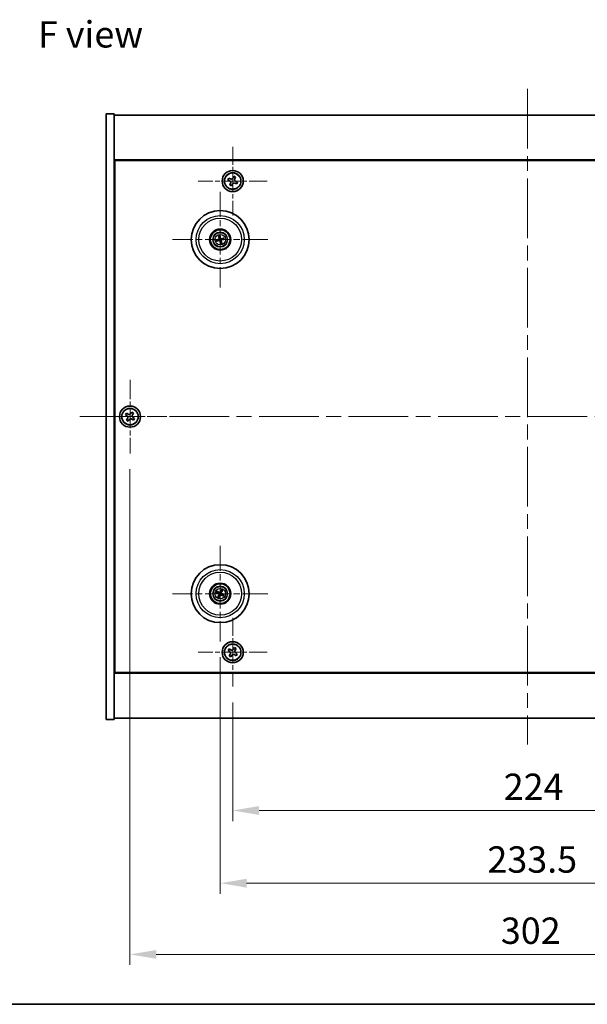
# Model space of a CAD drawing. Units: millimetres. Extents: x 58 to 8133, y 32 to 1156.
# Drawn here: x 2031 to 2246, y 32 to 406 of the extents above; entities that cross this region are included whole.
import ezdxf

# ---------------------------------------------------------------- set-up
doc = ezdxf.new("R2010")
doc.units = ezdxf.units.MM
doc.header["$LTSCALE"] = 4
doc.linetypes.add('CHAIN', pattern=[0.3543, 0.2362, -0.0295, 0.0591, -0.0295])
doc.layers.get('Defpoints').update_dxf_attribs({"lineweight": 25})
for name, color, linetype, lineweight in [('Border (ISO)', 7, 'Continuous', 35), ('Dimension (ISO)', 7, 'Continuous', 18), ('Dimension (ISO) @ 1', 7, 'Continuous', 18), ('Symbol (ISO)', 7, 'Continuous', 18), ('Visible (ISO)', 7, 'Continuous', 35), ('Visible Narrow (ISO)', 7, 'Continuous', 25)]:
    doc.layers.add(name, color=color, linetype=linetype, lineweight=lineweight)
doc.layers.add('Center Mark (ISO)', color=7, linetype='Continuous', lineweight=18, true_color=0x80ffff)
doc.layers.add('Centerline (ISO)', color=7, linetype='Continuous', lineweight=18, true_color=0x80ffff)
doc.styles.add('Note Text (TK)', font='txt')
doc.dimstyles.new('Default - Method 1b (TK)', dxfattribs={"dimscale": 4, "dimtxt": 2.5, "dimasz": 2.5, "dimexe": 1, "dimexo": 1.5, "dimgap": 1, "dimtad": 1, "dimtoh": 1, "dimrnd": 1e-08, "dimdsep": 46, "dimtxsty": 'Note Text (TK)', "dimcen": 0.09, "dimdle": 5, "dimclrd": 100, "dimclre": 100, "dimclrt": 7, "dimadec": 1, "dimazin": 1, "dimtfac": 1, "dimtmove": 0, "dimatfit": 3, "dimfxl": 0, "dimtolj": 1, "dimlwd": -1, "dimlwe": -1, "dimarcsym": 0})

# ---------------------------------------------------------------- blocks, each defined once
blk = doc.blocks.new('図面枠 tk図枠')
at = {"layer": 'Border (ISO)'}
blk.add_line((14.5, 8), (405.5, 8), dxfattribs=at)
blk = doc.blocks.new('*D58')
at = {"layer": 'Defpoints', "color": 0, "transparency": 16777216}
for p in [(2111.39, 152.69), (2335.39, 152.69), (2335.39, 105.63)]:
    blk.add_point(p, dxfattribs=at)
at = {"layer": 'Dimension (ISO)', "color": 100, "transparency": 16777216}
for p, q in [((2111.39, 146.69), (2111.39, 101.63)), ((2335.39, 146.69), (2335.39, 101.63)), ((2121.39, 105.63), (2325.39, 105.63))]:
    blk.add_line(p, q, dxfattribs=at)
for points in [[(2121.39, 107.3), (2121.39, 103.96), (2111.39, 105.63)], [(2325.39, 107.3), (2325.39, 103.96), (2335.39, 105.63)]]:
    blk.add_solid(points, dxfattribs=at)
at = {"layer": 'Dimension (ISO)', "color": 7, "transparency": 16777216, "insert": (2214.31, 114.63), "char_height": 10, "attachment_point": 4, "style": 'Note Text (TK)'}
blk.add_mtext('\\A1;224', dxfattribs=at)
blk = doc.blocks.new('*D59')
at = {"layer": 'Defpoints', "color": 0, "transparency": 16777216}
for p in [(2106.64, 169.84), (2340.14, 169.84), (2340.14, 78)]:
    blk.add_point(p, dxfattribs=at)
at = {"layer": 'Dimension (ISO)', "color": 100, "transparency": 16777216}
for p, q in [((2106.64, 163.84), (2106.64, 74)), ((2340.14, 163.84), (2340.14, 74)), ((2116.64, 78), (2330.14, 78))]:
    blk.add_line(p, q, dxfattribs=at)
for points in [[(2116.64, 79.67), (2116.64, 76.33), (2106.64, 78)], [(2330.14, 79.67), (2330.14, 76.33), (2340.14, 78)]]:
    blk.add_solid(points, dxfattribs=at)
at = {"layer": 'Dimension (ISO)', "color": 7, "transparency": 16777216, "insert": (2208.11, 87), "char_height": 10, "attachment_point": 4, "style": 'Note Text (TK)'}
blk.add_mtext('\\A1;233.5', dxfattribs=at)
blk = doc.blocks.new('*D61')
at = {"layer": 'Defpoints', "color": 0, "transparency": 16777216}
for p in [(2072.39, 241.24), (2374.39, 241.24), (2374.39, 50.96)]:
    blk.add_point(p, dxfattribs=at)
at = {"layer": 'Dimension (ISO)', "color": 100, "transparency": 16777216}
for p, q in [((2072.39, 235.24), (2072.39, 46.96)), ((2374.39, 235.24), (2374.39, 46.96)), ((2082.39, 50.96), (2364.39, 50.96))]:
    blk.add_line(p, q, dxfattribs=at)
for points in [[(2082.39, 52.62), (2082.39, 49.29), (2072.39, 50.96)], [(2364.39, 52.62), (2364.39, 49.29), (2374.39, 50.96)]]:
    blk.add_solid(points, dxfattribs=at)
at = {"layer": 'Dimension (ISO)', "color": 7, "transparency": 16777216, "insert": (2213.22, 59.96), "char_height": 10, "attachment_point": 4, "style": 'Note Text (TK)'}
blk.add_mtext('\\A1;302', dxfattribs=at)

msp = doc.modelspace()

# ---------------------------------------------------------------- linework, layer by layer
at = {"layer": 'Center Mark (ISO)', "linetype": 'CHAIN', "ltscale": 7.254707}
for p, q in [((2111.394, 357.8023), (2111.394, 331.6873)), ((2124.4516, 344.7448), (2098.3365, 344.7448)), ((2111.394, 178.8023), (2111.394, 152.6873)), ((2124.4516, 165.7448), (2098.3365, 165.7448))]:
    msp.add_line(p, q, dxfattribs=at)
at = {"layer": 'Center Mark (ISO)', "linetype": 'CHAIN', "ltscale": 10.085704}
for p, q in [((2106.644, 340.6477), (2106.644, 304.342)), ((2124.7969, 322.4948), (2088.4912, 322.4948)), ((2106.644, 206.1477), (2106.644, 169.842)), ((2124.7969, 187.9948), (2088.4912, 187.9948))]:
    msp.add_line(p, q, dxfattribs=at)
at = {"layer": 'Center Mark (ISO)', "linetype": 'CHAIN', "ltscale": 7.778352}
for p, q in [((2072.394, 269.2448), (2072.394, 241.2448)), ((2086.394, 255.2448), (2058.394, 255.2448))]:
    msp.add_line(p, q, dxfattribs=at)
at = {"layer": 'Centerline (ISO)', "linetype": 'CHAIN', "ltscale": 23.990969}
for p, q in [((2223.394, 379.7448), (2223.394, 130.7448)), ((2053.394, 255.2448), (2393.394, 255.2448))]:
    msp.add_line(p, q, dxfattribs=at)
at = {"layer": 'Visible (ISO)'}
for p, q in [((2063.394, 370.2448), (2066.394, 370.2448)), ((2063.394, 140.2448), (2063.394, 370.2448)), ((2066.394, 140.2448), (2066.394, 370.2448)), ((2066.394, 369.7448), (2380.394, 369.7448)), ((2380.394, 352.7448), (2066.394, 352.7448)), ((2066.644, 157.9948), (2066.644, 352.4948)), ((2066.644, 352.4948), (2380.144, 352.4948)), ((2109.8766, 345.8659), (2109.5622, 345.1961)), ((2109.5622, 345.1961), (2110.232, 344.8816)), ((2110.5465, 345.5515), (2109.8766, 345.8659)), ((2111.8453, 346.5767), (2111.5308, 345.9068)), ((2112.5151, 346.2622), (2111.8453, 346.5767)), ((2112.2007, 345.5924), (2112.5151, 346.2622)), ((2113.2259, 344.2936), (2112.5561, 344.6081)), ((2112.9115, 343.6237), (2113.2259, 344.2936)), ((2110.5874, 343.8973), (2110.2729, 343.2274)), ((2110.2729, 343.2274), (2110.9428, 342.9129)), ((2110.9428, 342.9129), (2111.2573, 343.5828)), ((2112.2416, 343.9382), (2112.9115, 343.6237)), ((2066.644, 339.7448), (2066.394, 339.7448)), ((2066.394, 339.2448), (2066.644, 339.2448)), ((2105.8262, 322.4366), (2105.2853, 322.3974)), ((2105.3947, 321.9518), (2105.8922, 322.1677)), ((2106.1011, 323.7442), (2106.3169, 323.2466)), ((2106.5858, 323.3127), (2106.5466, 323.8536)), ((2106.7023, 321.677), (2106.7415, 321.136)), ((2107.187, 321.2455), (2106.9712, 321.743)), ((2107.8934, 323.0378), (2107.3959, 322.822)), ((2107.4619, 322.5531), (2108.0028, 322.5922)), ((2071.0332, 256.5516), (2070.6353, 255.9276)), ((2070.6353, 255.9276), (2071.2592, 255.5297)), ((2071.6571, 256.1536), (2071.0332, 256.5516)), ((2071.4852, 254.5079), (2071.0873, 253.884)), ((2073.0769, 257.0036), (2072.679, 256.3796)), ((2073.7008, 256.6056), (2073.0769, 257.0036)), ((2073.3029, 255.9817), (2073.7008, 256.6056)), ((2074.1528, 254.562), (2073.5289, 254.9599)), ((2073.7549, 253.9381), (2074.1528, 254.562)), ((2071.0873, 253.884), (2071.7112, 253.4861)), ((2071.7112, 253.4861), (2072.1091, 254.11)), ((2073.131, 254.336), (2073.7549, 253.9381)), ((2105.3313, 188.3588), (2105.8538, 188.2135)), ((2105.9717, 188.4641), (2105.5266, 188.774)), ((2106.1748, 187.3225), (2105.8649, 186.8774)), ((2106.28, 186.6821), (2106.4253, 187.2046)), ((2107.0081, 189.3075), (2106.8628, 188.785)), ((2107.1133, 188.6672), (2107.4232, 189.1122)), ((2107.3164, 187.5255), (2107.7615, 187.2156)), ((2107.9568, 187.6308), (2107.4342, 187.7761)), ((2066.394, 171.2448), (2066.644, 171.2448)), ((2066.394, 170.7448), (2066.644, 170.7448)), ((2110.0332, 167.0516), (2109.6353, 166.4276)), ((2109.6353, 166.4276), (2110.2592, 166.0297)), ((2110.6571, 166.6536), (2110.0332, 167.0516)), ((2110.4852, 165.0079), (2110.0873, 164.384)), ((2110.7112, 163.9861), (2111.1091, 164.61)), ((2112.0769, 167.5036), (2111.679, 166.8796)), ((2112.7008, 167.1056), (2112.0769, 167.5036)), ((2112.131, 164.836), (2112.7549, 164.4381)), ((2112.3029, 166.4817), (2112.7008, 167.1056)), ((2113.1528, 165.062), (2112.5289, 165.4599)), ((2112.7549, 164.4381), (2113.1528, 165.062)), ((2110.0873, 164.384), (2110.7112, 163.9861)), ((2066.394, 157.7448), (2380.394, 157.7448)), ((2380.144, 157.9948), (2066.644, 157.9948)), ((2063.394, 140.2448), (2066.394, 140.2448)), ((2380.394, 140.7448), (2066.394, 140.7448))]:
    msp.add_line(p, q, dxfattribs=at)
for centre, radius in [((2111.394, 344.7448), 4), ((2111.394, 344.7448), 3.15), ((2106.644, 322.4948), 11), ((2106.644, 322.4948), 4), ((2106.644, 322.4948), 3.75), ((2106.644, 322.4948), 2.8), ((2072.394, 255.2448), 4), ((2072.394, 255.2448), 3.15), ((2106.644, 187.9948), 11), ((2106.644, 187.9948), 4), ((2106.644, 187.9948), 3.75), ((2106.644, 187.9948), 2.8), ((2111.394, 165.7448), 4), ((2111.394, 165.7448), 3.15)]:
    msp.add_circle(centre, radius, dxfattribs=at)
for centre, start, end in [((2106.644, 322.4948), 184.07362, 203.516996), ((2106.644, 322.4948), 94.07362, 113.516996), ((2106.644, 322.4948), 274.07362, 293.516996), ((2106.644, 322.4948), 4.07362, 23.516996), ((2106.644, 187.9948), 145.084832, 164.528207), ((2106.644, 187.9948), 235.084832, 254.528207), ((2106.644, 187.9948), 55.084832, 74.528207), ((2106.644, 187.9948), 325.084832, 344.528207)]:
    msp.add_arc(centre, 0.8199, start, end, dxfattribs=at)
for centre, major_axis, start_param, end_param in [((2106.6864, 322.3282), (-4.8433, -1.2298), 4.80330753, 5.00936987), ((2106.6044, 322.6621), (4.8621, 1.1532), 4.41540809, 4.62147044), ((2106.8114, 322.5345), (1.1532, -4.8621), 4.41540809, 4.62147044), ((2106.8107, 322.5371), (1.2298, -4.8433), 4.80330753, 5.00936987), ((2106.4774, 322.4525), (-1.2298, 4.8433), 4.80330753, 5.00936987), ((2106.4767, 322.4551), (-1.1532, 4.8621), 4.41540809, 4.62147044), ((2106.6837, 322.3275), (-4.8621, -1.1532), 4.41540809, 4.62147044), ((2106.6017, 322.6615), (4.8433, 1.2298), 4.80330753, 5.00936987), ((2106.7185, 188.1498), (4.5047, -2.1628), 4.41540809, 4.62147044), ((2106.5721, 187.8386), (-4.5383, 2.0913), 4.80330753, 5.00936987), ((2106.8002, 187.9229), (-2.0913, -4.5383), 4.80330753, 5.00936987), ((2106.489, 188.0692), (2.1628, 4.5047), 4.41540809, 4.62147044), ((2106.7991, 187.9204), (-2.1628, -4.5047), 4.41540809, 4.62147044), ((2106.716, 188.151), (4.5383, -2.0913), 4.80330753, 5.00936987), ((2106.4879, 188.0668), (2.0913, 4.5383), 4.80330753, 5.00936987), ((2106.5696, 187.8398), (-4.5047, 2.1628), 4.41540809, 4.62147044)]:
    msp.add_ellipse(centre, major_axis=major_axis, ratio=0.08715574, start_param=start_param, end_param=end_param, dxfattribs=at)
for points, knots in [([(2110.5874, 343.8973), (2110.6267, 343.9809), (2110.6521, 344.0783), (2110.6614, 344.2755), (2110.6453, 344.3753), (2110.5819, 344.5508), (2110.5305, 344.6379), (2110.3974, 344.7836), (2110.3157, 344.8423), (2110.232, 344.8816)], [0.225164225, 0.225164225, 0.225164225, 0.225164225, 0.253148765, 0.253148765, 0.281133306, 0.281133306, 0.309117846, 0.309117846, 0.337102387, 0.337102387, 0.337102387, 0.337102387]), ([(2110.5465, 345.5515), (2110.6301, 345.5122), (2110.7275, 345.4868), (2110.9247, 345.4775), (2111.0245, 345.4936), (2111.2, 345.557), (2111.2871, 345.6083), (2111.4328, 345.7414), (2111.4915, 345.8232), (2111.5308, 345.9068)], [0.113199271, 0.113199271, 0.113199271, 0.113199271, 0.141183811, 0.141183811, 0.169168352, 0.169168352, 0.197152892, 0.197152892, 0.225137433, 0.225137433, 0.225137433, 0.225137433]), ([(2112.2007, 345.5924), (2112.1614, 345.5087), (2112.136, 345.4113), (2112.1267, 345.2142), (2112.1428, 345.1144), (2112.2062, 344.9389), (2112.2575, 344.8518), (2112.3906, 344.706), (2112.4724, 344.6473), (2112.5561, 344.6081)], [0, 0, 0, 0, 0.027984541, 0.027984541, 0.055969081, 0.055969081, 0.083953622, 0.083953622, 0.111938162, 0.111938162, 0.111938162, 0.111938162]), ([(2112.2416, 343.9382), (2112.1579, 343.9775), (2112.0606, 344.0029), (2111.8634, 344.0122), (2111.7636, 343.996), (2111.5881, 343.9327), (2111.501, 343.8813), (2111.3552, 343.7482), (2111.2965, 343.6665), (2111.2573, 343.5828)], [0.338363496, 0.338363496, 0.338363496, 0.338363496, 0.366348036, 0.366348036, 0.394332577, 0.394332577, 0.422317117, 0.422317117, 0.450301658, 0.450301658, 0.450301658, 0.450301658]), ([(2105.1665, 322.3719), (2105.176, 322.3746), (2105.1866, 322.3774), (2105.2082, 322.3829), (2105.2228, 322.3863), (2105.2456, 322.3912), (2105.2578, 322.3936), (2105.2736, 322.3962), (2105.2805, 322.3971), (2105.2853, 322.3974)], [0.0122628834, 0.0122628834, 0.0122628834, 0.0122628834, 0.0151542734, 0.0151542734, 0.0189595549, 0.0189595549, 0.022715966, 0.022715966, 0.0257516105, 0.0257516105, 0.0257516105, 0.0257516105]), ([(2105.3947, 321.9518), (2105.3903, 321.9499), (2105.3838, 321.9475), (2105.3686, 321.9425), (2105.3566, 321.9389), (2105.3342, 321.9327), (2105.3197, 321.929), (2105.298, 321.9239), (2105.2873, 321.9215), (2105.2776, 321.9195)], [0.0346009038, 0.0346009038, 0.0346009038, 0.0346009038, 0.0376365484, 0.0376365484, 0.0413929595, 0.0413929595, 0.045198241, 0.045198241, 0.0480896309, 0.0480896309, 0.0480896309, 0.0480896309]), ([(2106.1011, 323.7442), (2106.0992, 323.7486), (2106.0968, 323.7551), (2106.0917, 323.7703), (2106.0881, 323.7822), (2106.0819, 323.8047), (2106.0782, 323.8192), (2106.0731, 323.8409), (2106.0707, 323.8516), (2106.0687, 323.8612)], [0.0346009038, 0.0346009038, 0.0346009038, 0.0346009038, 0.0376365484, 0.0376365484, 0.0413929595, 0.0413929595, 0.045198241, 0.045198241, 0.0480896309, 0.0480896309, 0.0480896309, 0.0480896309]), ([(2106.2846, 322.8759), (2106.2902, 322.8516), (2106.2913, 322.8246), (2106.2827, 322.7723), (2106.2729, 322.747), (2106.2467, 322.7045), (2106.2285, 322.6844), (2106.1866, 322.6538), (2106.1631, 322.643), (2106.1399, 322.6369)], [0, 0, 0, 0, 0.0074949209, 0.0074949209, 0.0149898419, 0.0149898419, 0.0224863874, 0.0224863874, 0.0296679253, 0.0296679253, 0.0296679253, 0.0296679253]), ([(2106.4142, 322.9066), (2106.4238, 322.8728), (2106.4279, 322.8364), (2106.4254, 322.779), (2106.4215, 322.7527), (2106.4063, 322.7012), (2106.395, 322.6758), (2106.3683, 322.6317), (2106.351, 322.61), (2106.3124, 322.5727), (2106.291, 322.557), (2106.2412, 322.5281), (2106.2071, 322.5149), (2106.1726, 322.5078)], [0.1466285026, 0.1466285026, 0.1466285026, 0.1466285026, 0.1576101955, 0.1576101955, 0.1653520771, 0.1653520771, 0.1730939586, 0.1730939586, 0.1808358402, 0.1808358402, 0.1885777218, 0.1885777218, 0.1995594146, 0.1995594146, 0.1995594146, 0.1995594146]), ([(2106.2323, 322.265), (2106.2661, 322.2746), (2106.3024, 322.2787), (2106.3599, 322.2762), (2106.3862, 322.2722), (2106.4377, 322.2571), (2106.463, 322.2458), (2106.5072, 322.219), (2106.5289, 322.2018), (2106.5662, 322.1632), (2106.5819, 322.1417), (2106.6107, 322.092), (2106.6239, 322.0579), (2106.631, 322.0234)], [0.1466285026, 0.1466285026, 0.1466285026, 0.1466285026, 0.1576101955, 0.1576101955, 0.1653520771, 0.1653520771, 0.1730939586, 0.1730939586, 0.1808358402, 0.1808358402, 0.1885777218, 0.1885777218, 0.1995594146, 0.1995594146, 0.1995594146, 0.1995594146]), ([(2106.263, 322.1354), (2106.2873, 322.141), (2106.3143, 322.1421), (2106.3666, 322.1335), (2106.3919, 322.1237), (2106.4344, 322.0975), (2106.4545, 322.0793), (2106.4851, 322.0373), (2106.4959, 322.0138), (2106.502, 321.9907)], [0, 0, 0, 0, 0.0074949209, 0.0074949209, 0.0149898419, 0.0149898419, 0.0224863874, 0.0224863874, 0.0296679253, 0.0296679253, 0.0296679253, 0.0296679253]), ([(2106.5211, 323.9723), (2106.5238, 323.9629), (2106.5266, 323.9523), (2106.5321, 323.9306), (2106.5355, 323.9161), (2106.5405, 323.8933), (2106.5428, 323.881), (2106.5454, 323.8652), (2106.5463, 323.8583), (2106.5466, 323.8536)], [0.0122628834, 0.0122628834, 0.0122628834, 0.0122628834, 0.0151542734, 0.0151542734, 0.0189595549, 0.0189595549, 0.022715966, 0.022715966, 0.0257516105, 0.0257516105, 0.0257516105, 0.0257516105]), ([(2107.0558, 322.7247), (2107.022, 322.715), (2106.9856, 322.7109), (2106.9282, 322.7135), (2106.9019, 322.7174), (2106.8504, 322.7326), (2106.8251, 322.7439), (2106.7809, 322.7706), (2106.7592, 322.7878), (2106.7219, 322.8265), (2106.7062, 322.8479), (2106.6773, 322.8977), (2106.6642, 322.9318), (2106.657, 322.9662)], [0.1466285026, 0.1466285026, 0.1466285026, 0.1466285026, 0.1576101955, 0.1576101955, 0.1653520771, 0.1653520771, 0.1730939586, 0.1730939586, 0.1808358402, 0.1808358402, 0.1885777218, 0.1885777218, 0.1995594146, 0.1995594146, 0.1995594146, 0.1995594146]), ([(2107.0251, 322.8542), (2107.0008, 322.8487), (2106.9738, 322.8475), (2106.9215, 322.8561), (2106.8962, 322.8659), (2106.8537, 322.8921), (2106.8336, 322.9103), (2106.803, 322.9523), (2106.7922, 322.9758), (2106.7861, 322.999)], [0, 0, 0, 0, 0.0074949209, 0.0074949209, 0.0149898419, 0.0149898419, 0.0224863874, 0.0224863874, 0.0296679253, 0.0296679253, 0.0296679253, 0.0296679253]), ([(2106.8739, 322.0831), (2106.8642, 322.1169), (2106.8601, 322.1532), (2106.8627, 322.2107), (2106.8666, 322.2369), (2106.8818, 322.2885), (2106.8931, 322.3138), (2106.9198, 322.3579), (2106.937, 322.3797), (2106.9757, 322.417), (2106.9971, 322.4326), (2107.0469, 322.4615), (2107.081, 322.4747), (2107.1154, 322.4818)], [0.1466285026, 0.1466285026, 0.1466285026, 0.1466285026, 0.1576101955, 0.1576101955, 0.1653520771, 0.1653520771, 0.1730939586, 0.1730939586, 0.1808358402, 0.1808358402, 0.1885777218, 0.1885777218, 0.1995594146, 0.1995594146, 0.1995594146, 0.1995594146]), ([(2107.0034, 322.1138), (2106.9979, 322.138), (2106.9967, 322.1651), (2107.0054, 322.2174), (2107.0151, 322.2427), (2107.0414, 322.2852), (2107.0596, 322.3053), (2107.1015, 322.3358), (2107.125, 322.3467), (2107.1482, 322.3528)], [0, 0, 0, 0, 0.0074949209, 0.0074949209, 0.0149898419, 0.0149898419, 0.0224863874, 0.0224863874, 0.0296679253, 0.0296679253, 0.0296679253, 0.0296679253]), ([(2107.8934, 323.0378), (2107.8978, 323.0397), (2107.9043, 323.0421), (2107.9195, 323.0471), (2107.9315, 323.0507), (2107.9539, 323.0569), (2107.9684, 323.0606), (2107.9901, 323.0658), (2108.0008, 323.0682), (2108.0104, 323.0702)], [0.0346009038, 0.0346009038, 0.0346009038, 0.0346009038, 0.0376365484, 0.0376365484, 0.0413929595, 0.0413929595, 0.045198241, 0.045198241, 0.0480896309, 0.0480896309, 0.0480896309, 0.0480896309]), ([(2108.1215, 322.6177), (2108.1121, 322.6151), (2108.1015, 322.6122), (2108.0798, 322.6067), (2108.0653, 322.6033), (2108.0425, 322.5984), (2108.0302, 322.596), (2108.0144, 322.5935), (2108.0076, 322.5926), (2108.0028, 322.5922)], [0.0122628834, 0.0122628834, 0.0122628834, 0.0122628834, 0.0151542734, 0.0151542734, 0.0189595549, 0.0189595549, 0.022715966, 0.022715966, 0.0257516105, 0.0257516105, 0.0257516105, 0.0257516105]), ([(2106.767, 321.0173), (2106.7643, 321.0268), (2106.7615, 321.0374), (2106.756, 321.059), (2106.7525, 321.0736), (2106.7476, 321.0963), (2106.7453, 321.1086), (2106.7427, 321.1244), (2106.7418, 321.1313), (2106.7415, 321.136)], [0.0122628834, 0.0122628834, 0.0122628834, 0.0122628834, 0.0151542734, 0.0151542734, 0.0189595549, 0.0189595549, 0.022715966, 0.022715966, 0.0257516105, 0.0257516105, 0.0257516105, 0.0257516105]), ([(2107.187, 321.2455), (2107.1889, 321.2411), (2107.1913, 321.2346), (2107.1964, 321.2194), (2107.1999, 321.2074), (2107.2061, 321.1849), (2107.2098, 321.1705), (2107.215, 321.1488), (2107.2174, 321.138), (2107.2194, 321.1284)], [0.0346009038, 0.0346009038, 0.0346009038, 0.0346009038, 0.0376365484, 0.0376365484, 0.0413929595, 0.0413929595, 0.045198241, 0.045198241, 0.0480896309, 0.0480896309, 0.0480896309, 0.0480896309]), ([(2071.4852, 254.5079), (2071.5349, 254.5858), (2071.5726, 254.6791), (2071.6072, 254.8735), (2071.604, 254.9745), (2071.5637, 255.1567), (2071.524, 255.2497), (2071.4107, 255.4113), (2071.3371, 255.48), (2071.2592, 255.5297)], [0, 0, 0, 0, 0.027984541, 0.027984541, 0.055969081, 0.055969081, 0.083953622, 0.083953622, 0.111938162, 0.111938162, 0.111938162, 0.111938162]), ([(2071.6571, 256.1536), (2071.735, 256.104), (2071.8284, 256.0663), (2072.0227, 256.0317), (2072.1238, 256.0349), (2072.3059, 256.0752), (2072.3989, 256.1149), (2072.5605, 256.2282), (2072.6293, 256.3017), (2072.679, 256.3796)], [0.338363496, 0.338363496, 0.338363496, 0.338363496, 0.366348036, 0.366348036, 0.394332577, 0.394332577, 0.422317117, 0.422317117, 0.450301658, 0.450301658, 0.450301658, 0.450301658]), ([(2073.131, 254.336), (2073.053, 254.3857), (2072.9597, 254.4234), (2072.7654, 254.4579), (2072.6643, 254.4548), (2072.4822, 254.4145), (2072.3892, 254.3747), (2072.2275, 254.2615), (2072.1588, 254.1879), (2072.1091, 254.11)], [0.113199271, 0.113199271, 0.113199271, 0.113199271, 0.141183811, 0.141183811, 0.169168352, 0.169168352, 0.197152892, 0.197152892, 0.225137433, 0.225137433, 0.225137433, 0.225137433]), ([(2073.3029, 255.9817), (2073.2532, 255.9038), (2073.2155, 255.8105), (2073.1809, 255.6161), (2073.1841, 255.5151), (2073.2244, 255.3329), (2073.2641, 255.24), (2073.3774, 255.0783), (2073.4509, 255.0096), (2073.5289, 254.9599)], [0.225164225, 0.225164225, 0.225164225, 0.225164225, 0.253148765, 0.253148765, 0.281133306, 0.281133306, 0.309117846, 0.309117846, 0.337102387, 0.337102387, 0.337102387, 0.337102387]), ([(2105.3313, 188.3588), (2105.3267, 188.3601), (2105.3202, 188.3624), (2105.3052, 188.368), (2105.2936, 188.3727), (2105.2723, 188.3821), (2105.2587, 188.3883), (2105.2386, 188.398), (2105.2287, 188.4028), (2105.22, 188.4073)], [0.0346009038, 0.0346009038, 0.0346009038, 0.0346009038, 0.0376365484, 0.0376365484, 0.0413929595, 0.0413929595, 0.045198241, 0.045198241, 0.0480896309, 0.0480896309, 0.0480896309, 0.0480896309]), ([(2105.4183, 188.8289), (2105.4273, 188.825), (2105.4373, 188.8205), (2105.4576, 188.8112), (2105.4711, 188.8047), (2105.4919, 188.7942), (2105.5029, 188.7883), (2105.5168, 188.7804), (2105.5227, 188.7767), (2105.5266, 188.774)], [0.0122628834, 0.0122628834, 0.0122628834, 0.0122628834, 0.0151542734, 0.0151542734, 0.0189595549, 0.0189595549, 0.022715966, 0.022715966, 0.0257516105, 0.0257516105, 0.0257516105, 0.0257516105]), ([(2106.1217, 187.9552), (2106.1441, 187.9443), (2106.1658, 187.9282), (2106.2011, 187.8885), (2106.2146, 187.865), (2106.2311, 187.8179), (2106.2353, 187.7911), (2106.2326, 187.7393), (2106.2263, 187.7142), (2106.2164, 187.6923)], [0, 0, 0, 0, 0.0074949209, 0.0074949209, 0.0149898419, 0.0149898419, 0.0224863874, 0.0224863874, 0.0296679253, 0.0296679253, 0.0296679253, 0.0296679253]), ([(2106.1794, 188.0752), (2106.2117, 188.0615), (2106.2426, 188.0418), (2106.2856, 188.0037), (2106.3036, 187.9841), (2106.3341, 187.9398), (2106.3467, 187.9151), (2106.3641, 187.8666), (2106.3702, 187.8395), (2106.3749, 187.786), (2106.3736, 187.7595), (2106.3647, 187.7027), (2106.3535, 187.6679), (2106.3373, 187.6366)], [0.1466285026, 0.1466285026, 0.1466285026, 0.1466285026, 0.1576101955, 0.1576101955, 0.1653520771, 0.1653520771, 0.1730939586, 0.1730939586, 0.1808358402, 0.1808358402, 0.1885777218, 0.1885777218, 0.1995594146, 0.1995594146, 0.1995594146, 0.1995594146]), ([(2106.7244, 188.4595), (2106.7107, 188.4271), (2106.691, 188.3963), (2106.6529, 188.3532), (2106.6333, 188.3353), (2106.5891, 188.3048), (2106.5644, 188.2922), (2106.5158, 188.2747), (2106.4888, 188.2687), (2106.4352, 188.264), (2106.4087, 188.2653), (2106.3519, 188.2742), (2106.3171, 188.2854), (2106.2858, 188.3015)], [0.1466285026, 0.1466285026, 0.1466285026, 0.1466285026, 0.1576101955, 0.1576101955, 0.1653520771, 0.1653520771, 0.1730939586, 0.1730939586, 0.1808358402, 0.1808358402, 0.1885777218, 0.1885777218, 0.1995594146, 0.1995594146, 0.1995594146, 0.1995594146]), ([(2106.6044, 188.5171), (2106.5935, 188.4948), (2106.5774, 188.473), (2106.5378, 188.4378), (2106.5143, 188.4243), (2106.4671, 188.4077), (2106.4403, 188.4036), (2106.3885, 188.4062), (2106.3634, 188.4126), (2106.3415, 188.4224)], [0, 0, 0, 0, 0.0074949209, 0.0074949209, 0.0149898419, 0.0149898419, 0.0224863874, 0.0224863874, 0.0296679253, 0.0296679253, 0.0296679253, 0.0296679253]), ([(2106.5636, 187.5302), (2106.5774, 187.5625), (2106.5971, 187.5933), (2106.6352, 187.6364), (2106.6548, 187.6543), (2106.699, 187.6848), (2106.7237, 187.6974), (2106.7723, 187.7149), (2106.7993, 187.721), (2106.8528, 187.7257), (2106.8794, 187.7244), (2106.9362, 187.7155), (2106.971, 187.7043), (2107.0023, 187.6881)], [0.1466285026, 0.1466285026, 0.1466285026, 0.1466285026, 0.1576101955, 0.1576101955, 0.1653520771, 0.1653520771, 0.1730939586, 0.1730939586, 0.1808358402, 0.1808358402, 0.1885777218, 0.1885777218, 0.1995594146, 0.1995594146, 0.1995594146, 0.1995594146]), ([(2106.6836, 187.4725), (2106.6946, 187.4949), (2106.7107, 187.5166), (2106.7503, 187.5518), (2106.7738, 187.5653), (2106.821, 187.5819), (2106.8478, 187.5861), (2106.8996, 187.5834), (2106.9247, 187.5771), (2106.9465, 187.5672)], [0, 0, 0, 0, 0.0074949209, 0.0074949209, 0.0149898419, 0.0149898419, 0.0224863874, 0.0224863874, 0.0296679253, 0.0296679253, 0.0296679253, 0.0296679253]), ([(2107.1087, 187.9144), (2107.0763, 187.9282), (2107.0455, 187.9479), (2107.0024, 187.986), (2106.9845, 188.0056), (2106.954, 188.0498), (2106.9414, 188.0745), (2106.9239, 188.1231), (2106.9179, 188.1501), (2106.9132, 188.2036), (2106.9145, 188.2301), (2106.9234, 188.287), (2106.9346, 188.3218), (2106.9507, 188.353)], [0.1466285026, 0.1466285026, 0.1466285026, 0.1466285026, 0.1576101955, 0.1576101955, 0.1653520771, 0.1653520771, 0.1730939586, 0.1730939586, 0.1808358402, 0.1808358402, 0.1885777218, 0.1885777218, 0.1995594146, 0.1995594146, 0.1995594146, 0.1995594146]), ([(2107.0081, 189.3075), (2107.0093, 189.3121), (2107.0116, 189.3187), (2107.0172, 189.3337), (2107.022, 189.3453), (2107.0313, 189.3666), (2107.0375, 189.3802), (2107.0472, 189.4003), (2107.052, 189.4101), (2107.0565, 189.4189)], [0.0346009038, 0.0346009038, 0.0346009038, 0.0346009038, 0.0376365484, 0.0376365484, 0.0413929595, 0.0413929595, 0.045198241, 0.045198241, 0.0480896309, 0.0480896309, 0.0480896309, 0.0480896309]), ([(2107.1663, 188.0344), (2107.144, 188.0454), (2107.1223, 188.0615), (2107.087, 188.1011), (2107.0735, 188.1246), (2107.057, 188.1718), (2107.0528, 188.1985), (2107.0554, 188.2504), (2107.0618, 188.2755), (2107.0717, 188.2973)], [0, 0, 0, 0, 0.0074949209, 0.0074949209, 0.0149898419, 0.0149898419, 0.0224863874, 0.0224863874, 0.0296679253, 0.0296679253, 0.0296679253, 0.0296679253]), ([(2107.4781, 189.2206), (2107.4742, 189.2115), (2107.4697, 189.2015), (2107.4604, 189.1812), (2107.4539, 189.1678), (2107.4434, 189.147), (2107.4375, 189.136), (2107.4296, 189.1221), (2107.4259, 189.1162), (2107.4232, 189.1122)], [0.0122628834, 0.0122628834, 0.0122628834, 0.0122628834, 0.0151542734, 0.0151542734, 0.0189595549, 0.0189595549, 0.022715966, 0.022715966, 0.0257516105, 0.0257516105, 0.0257516105, 0.0257516105]), ([(2107.8698, 187.1608), (2107.8608, 187.1646), (2107.8507, 187.1691), (2107.8305, 187.1785), (2107.817, 187.1849), (2107.7962, 187.1955), (2107.7852, 187.2013), (2107.7713, 187.2093), (2107.7654, 187.2129), (2107.7615, 187.2156)], [0.0122628834, 0.0122628834, 0.0122628834, 0.0122628834, 0.0151542734, 0.0151542734, 0.0189595549, 0.0189595549, 0.022715966, 0.022715966, 0.0257516105, 0.0257516105, 0.0257516105, 0.0257516105]), ([(2107.9568, 187.6308), (2107.9613, 187.6295), (2107.9679, 187.6273), (2107.9829, 187.6217), (2107.9945, 187.6169), (2108.0158, 187.6076), (2108.0294, 187.6014), (2108.0495, 187.5917), (2108.0594, 187.5868), (2108.0681, 187.5823)], [0.0346009038, 0.0346009038, 0.0346009038, 0.0346009038, 0.0376365484, 0.0376365484, 0.0413929595, 0.0413929595, 0.045198241, 0.045198241, 0.0480896309, 0.0480896309, 0.0480896309, 0.0480896309]), ([(2105.81, 186.7691), (2105.8139, 186.7781), (2105.8183, 186.7881), (2105.8277, 186.8084), (2105.8342, 186.8219), (2105.8447, 186.8427), (2105.8506, 186.8537), (2105.8585, 186.8676), (2105.8621, 186.8735), (2105.8649, 186.8774)], [0.0122628834, 0.0122628834, 0.0122628834, 0.0122628834, 0.0151542734, 0.0151542734, 0.0189595549, 0.0189595549, 0.022715966, 0.022715966, 0.0257516105, 0.0257516105, 0.0257516105, 0.0257516105]), ([(2106.28, 186.6821), (2106.2787, 186.6775), (2106.2765, 186.6709), (2106.2709, 186.656), (2106.2661, 186.6444), (2106.2568, 186.623), (2106.2506, 186.6095), (2106.2409, 186.5893), (2106.236, 186.5795), (2106.2316, 186.5708)], [0.0346009038, 0.0346009038, 0.0346009038, 0.0346009038, 0.0376365484, 0.0376365484, 0.0413929595, 0.0413929595, 0.045198241, 0.045198241, 0.0480896309, 0.0480896309, 0.0480896309, 0.0480896309]), ([(2110.4852, 165.0079), (2110.5349, 165.0858), (2110.5726, 165.1791), (2110.6072, 165.3735), (2110.604, 165.4745), (2110.5637, 165.6567), (2110.524, 165.7497), (2110.4107, 165.9113), (2110.3371, 165.98), (2110.2592, 166.0297)], [0, 0, 0, 0, 0.027984541, 0.027984541, 0.055969081, 0.055969081, 0.083953622, 0.083953622, 0.111938162, 0.111938162, 0.111938162, 0.111938162]), ([(2110.6571, 166.6536), (2110.735, 166.604), (2110.8284, 166.5663), (2111.0227, 166.5317), (2111.1238, 166.5349), (2111.3059, 166.5752), (2111.3989, 166.6149), (2111.5605, 166.7282), (2111.6293, 166.8017), (2111.679, 166.8796)], [0.338363496, 0.338363496, 0.338363496, 0.338363496, 0.366348036, 0.366348036, 0.394332577, 0.394332577, 0.422317117, 0.422317117, 0.450301658, 0.450301658, 0.450301658, 0.450301658]), ([(2112.131, 164.836), (2112.053, 164.8857), (2111.9597, 164.9234), (2111.7654, 164.9579), (2111.6643, 164.9548), (2111.4822, 164.9145), (2111.3892, 164.8747), (2111.2275, 164.7615), (2111.1588, 164.6879), (2111.1091, 164.61)], [0.113199271, 0.113199271, 0.113199271, 0.113199271, 0.141183811, 0.141183811, 0.169168352, 0.169168352, 0.197152892, 0.197152892, 0.225137433, 0.225137433, 0.225137433, 0.225137433]), ([(2112.3029, 166.4817), (2112.2532, 166.4038), (2112.2155, 166.3105), (2112.1809, 166.1161), (2112.1841, 166.0151), (2112.2244, 165.8329), (2112.2641, 165.74), (2112.3774, 165.5783), (2112.4509, 165.5096), (2112.5289, 165.4599)], [0.225164225, 0.225164225, 0.225164225, 0.225164225, 0.253148765, 0.253148765, 0.281133306, 0.281133306, 0.309117846, 0.309117846, 0.337102387, 0.337102387, 0.337102387, 0.337102387])]:
    msp.add_open_spline(points, degree=3, knots=knots, dxfattribs=at)
for points, weights in [([(2106.1726, 322.5078), (2106.0465, 322.4818), (2105.8262, 322.4366)], [1.607360829, 1.31905273402, 1]), ([(2105.8922, 322.1677), (2106.1084, 322.2296), (2106.2323, 322.265)], [1, 1.31905273402, 1.607360829]), ([(2106.3169, 323.2466), (2106.3788, 323.0304), (2106.4142, 322.9066)], [1, 1.31905273402, 1.607360829]), ([(2106.657, 322.9662), (2106.631, 323.0923), (2106.5858, 323.3127)], [1.607360829, 1.31905273402, 1]), ([(2106.631, 322.0234), (2106.657, 321.8973), (2106.7023, 321.677)], [1.607360829, 1.31905273402, 1]), ([(2106.9712, 321.743), (2106.9093, 321.9592), (2106.8739, 322.0831)], [1, 1.31905273402, 1.607360829]), ([(2107.3959, 322.822), (2107.1796, 322.76), (2107.0558, 322.7247)], [1, 1.31905273402, 1.607360829]), ([(2107.1154, 322.4818), (2107.2416, 322.5078), (2107.4619, 322.5531)], [1.607360829, 1.31905273402, 1]), ([(2105.8538, 188.2135), (2106.0609, 188.1257), (2106.1794, 188.0752)], [1, 1.31905273402, 1.607360829]), ([(2106.2858, 188.3015), (2106.1714, 188.3607), (2105.9717, 188.4641)], [1.607360829, 1.31905273402, 1]), ([(2106.3373, 187.6366), (2106.2782, 187.5222), (2106.1748, 187.3225)], [1.607360829, 1.31905273402, 1]), ([(2106.4253, 187.2046), (2106.5132, 187.4117), (2106.5636, 187.5302)], [1, 1.31905273402, 1.607360829]), ([(2106.8628, 188.785), (2106.7749, 188.578), (2106.7244, 188.4595)], [1, 1.31905273402, 1.607360829]), ([(2106.9507, 188.353), (2107.0099, 188.4674), (2107.1133, 188.6672)], [1.607360829, 1.31905273402, 1]), ([(2107.0023, 187.6881), (2107.1167, 187.629), (2107.3164, 187.5255)], [1.607360829, 1.31905273402, 1]), ([(2107.4342, 187.7761), (2107.2272, 187.864), (2107.1087, 187.9144)], [1, 1.31905273402, 1.607360829])]:
    msp.add_rational_spline(points, weights, degree=2, dxfattribs=at)
at = {"layer": 'Visible Narrow (ISO)'}
for p, q in [((2106.1399, 322.6369), (2106.1726, 322.5078)), ((2106.263, 322.1354), (2106.2323, 322.265)), ((2106.2846, 322.8759), (2106.4142, 322.9066)), ((2106.502, 321.9907), (2106.631, 322.0234)), ((2106.7861, 322.999), (2106.657, 322.9662)), ((2107.0034, 322.1138), (2106.8739, 322.0831)), ((2107.0251, 322.8542), (2107.0558, 322.7247)), ((2107.1482, 322.3528), (2107.1154, 322.4818)), ((2106.1217, 187.9552), (2106.1794, 188.0752)), ((2106.2164, 187.6923), (2106.3373, 187.6366)), ((2106.3415, 188.4224), (2106.2858, 188.3015)), ((2106.6836, 187.4725), (2106.5636, 187.5302)), ((2106.6044, 188.5171), (2106.7244, 188.4595)), ((2106.9465, 187.5672), (2107.0023, 187.6881)), ((2107.0717, 188.2973), (2106.9507, 188.353)), ((2107.1663, 188.0344), (2107.1087, 187.9144))]:
    msp.add_line(p, q, dxfattribs=at)
for centre, radius in [((2111.394, 344.7448), 3.0575), ((2106.644, 322.4948), 9.1393), ((2106.644, 322.4948), 8.1529), ((2106.644, 322.4948), 2.7135), ((2106.644, 322.4948), 1.9975), ((2072.394, 255.2448), 3.0575), ((2106.644, 187.9948), 9.1393), ((2106.644, 187.9948), 8.1529), ((2106.644, 187.9948), 2.7135), ((2106.644, 187.9948), 1.9975), ((2111.394, 165.7448), 3.0575)]:
    msp.add_circle(centre, radius, dxfattribs=at)
for centre, radius, start, end in [((2106.644, 322.4948), 1.4826, 184.755779, 202.834838), ((2106.644, 322.4948), 1.3623, 184.100629, 203.489987), ((2106.644, 322.4948), 1.4826, 94.755779, 112.834838), ((2106.644, 322.4948), 1.3623, 94.100629, 113.489987), ((2106.644, 322.4948), 1.3623, 4.100629, 23.489987), ((2106.644, 322.4948), 1.4826, 4.755779, 22.834838), ((2106.644, 322.4948), 1.3623, 274.100629, 293.489987), ((2106.644, 322.4948), 1.4826, 274.755779, 292.834838), ((2106.644, 187.9948), 1.4826, 145.76699, 163.846049), ((2106.644, 187.9948), 1.3623, 145.111841, 164.501198), ((2106.644, 187.9948), 1.3623, 55.111841, 74.501198), ((2106.644, 187.9948), 1.4826, 55.76699, 73.846049), ((2106.644, 187.9948), 1.3623, 325.111841, 344.501198), ((2106.644, 187.9948), 1.4826, 325.76699, 343.846049), ((2106.644, 187.9948), 1.4826, 235.76699, 253.846049), ((2106.644, 187.9948), 1.3623, 235.111841, 254.501198)]:
    msp.add_arc(centre, radius, start, end, dxfattribs=at)

# ---------------------------------------------------------------- block references
at = {"xscale": 4, "yscale": 4, "zscale": 4}
msp.add_blockref('図面枠 tk図枠', (1574, 0), dxfattribs=at)

# ---------------------------------------------------------------- texts
at = {"layer": 'Symbol (ISO)', "color": 7, "insert": (2037.424, 400.4673), "char_height": 10, "width": 40.292397, "attachment_point": 4, "line_spacing_factor": 1.5, "style": 'Note Text (TK)'}
msp.add_mtext('{\\fＭＳ Ｐゴシック|b0|i0;F view}', dxfattribs=at)

# ---------------------------------------------------------------- dimensions: what is measured, and where the dimension line sits
at = {"layer": 'Dimension (ISO) @ 1', "color": 100, "true_color": 0x00ff3f}
for base, p1, p2, picture, middle in [((2374.394, 50.9553), (2072.394, 241.2448), (2374.394, 241.2448), '*D61', (2223.394, 50.9553)), ((2340.144, 77.9992), (2106.644, 169.842), (2340.144, 169.842), '*D59', (2223.394, 77.9992)), ((2335.394, 105.6311), (2111.394, 152.6873), (2335.394, 152.6873), '*D58', (2224.6256, 105.6311))]:
    dim = msp.add_linear_dim(base=base, p1=p1, p2=p2, angle=180, dimstyle='Default - Method 1b (TK)', override={"dimscale": 1, "dimtxt": 10, "dimasz": 10, "dimexe": 4, "dimexo": 6, "dimgap": 4, "dimtoh": 0, "dimdec": 2, "dimcen": 0.36, "dimtol": 0, "dimlim": 0, "dimtp": 0, "dimtm": 0, "dimtdec": 2, "dimtix": 0, "dimtofl": 0, "dimtmove": 0, "dimatfit": 1}, dxfattribs=at)
    dim.commit()
    dim.dimension.update_dxf_attribs({"geometry": picture, "text_midpoint": middle, "dimtype": 128})

doc.saveas('drawing.dxf')
